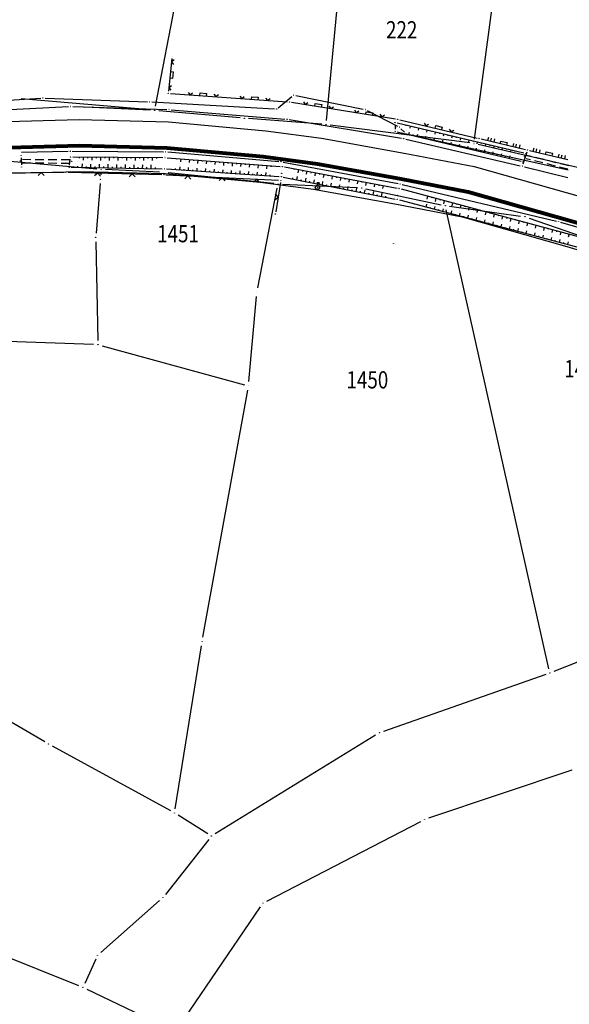
# Model space of a CAD drawing. Units: inches. Extents: x 7526843 to 7542956, y 4818805 to 4865786.
# Drawn here: x 7530497 to 7530561, y 4822314 to 4822429 of the extents above; entities that cross this region are included whole.
import ezdxf
from ezdxf.enums import TextEntityAlignment as Align

# ---------------------------------------------------------------- set-up
doc = ezdxf.new("R2010")
doc.units = ezdxf.units.IN
doc.header["$LTSCALE"] = 0.5
doc.header["$MEASUREMENT"] = 0
doc.header["$PDMODE"] = 33
doc.header["$PDSIZE"] = 0.03
doc.linetypes.add('CRTICE', pattern=[3, 2, -1])
for name, color, linetype in [('Detalj_Linije', 7, 'Continuous'), ('Detaljne_tacke', 7, 'Continuous'), ('DIGITALIZOVANE_TACKE', 7, 'Continuous'), ('OPOV-3', 6, 'Continuous'), ('Parcele Granice', 74, 'Continuous'), ('propust', 4, 'CRTICE'), ('telefon', 200, 'Continuous'), ('Topografski_Znaci', 7, 'Continuous')]:
    doc.layers.add(name, color=color, linetype=linetype)
doc.layers.add('gasovod srednjeg pritiska', color=166, linetype='Continuous', lineweight=50)
doc.layers.add('granica plana', color=30, linetype='Continuous', lineweight=13)
doc.styles.add('oznake', font='yusimc.shx')
doc.linetypes.add('GAS_LINE', pattern='A,12.7,-5.08,["GAS",Standard,S=2.54,R=0,X=-2.54,Y=-1.27],-6.35', length=24.13)

# ---------------------------------------------------------------- blocks, each defined once
blk = doc.blocks.new('L18')
at = {"linetype": 'Continuous'}
for p, q in [((-0.9375, 0.1875), (-0.9375, 0)), ((-0.75, 0), (-0.75, 0.1875)), ((-0.5625, 0.1875), (-0.5625, 0)), ((-0.1875, 0.15), (0.1875, 0.15)), ((-0.1875, 0), (-0.1875, 0.15)), ((0.1875, 0.15), (0.1875, 0)), ((0.5625, 0.1875), (0.5625, 0)), ((0.75, 0), (0.75, 0.1875)), ((0.9375, 0.1875), (0.9375, 0))]:
    blk.add_line(p, q, dxfattribs=at)
blk = doc.blocks.new('L22')
at = {"linetype": 'Continuous'}
for p, q in [((-0.881, 0.131), (-0.75, 0)), ((-0.75, 0), (-0.618, 0.131)), ((-0.187, 0.15), (0.188, 0.15)), ((-0.187, 0), (-0.187, 0.15)), ((0.188, 0.15), (0.188, 0)), ((0.619, 0.131), (0.75, 0)), ((0.75, 0), (0.882, 0.131))]:
    blk.add_line(p, q, dxfattribs=at)
blk = doc.blocks.new('L12')
at = {"linetype": 'Continuous'}
for p, q in [((-0.175, 0.175), (0, 0)), ((0, 0), (0.175, 0.175))]:
    blk.add_line(p, q, dxfattribs=at)
blk = doc.blocks.new('T457')
at = {"linetype": 'Continuous'}
for p, q in [((0, 0.5), (0, 1.25)), ((0, 1), (0.5, 1)), ((0.5, 1), (0.25, 1.25)), ((0.5, 1), (0.25, 0.75))]:
    blk.add_line(p, q, dxfattribs=at)
for radius in [0.5, 0.43]:
    blk.add_circle((0, 0), radius, dxfattribs=at)
blk = doc.blocks.new('brp')
at = {"style": 'oznake', "oblique": 20, "width": 0.8}
blk.add_attdef('BROJ', text='', height=0.2, dxfattribs=at).set_placement((0, 0), align=Align.MIDDLE)

msp = doc.modelspace()

# ---------------------------------------------------------------- linework, layer by layer
at = {"layer": 'Detalj_Linije'}
for p, q in [((7530514.67, 4822424.09, 170.66), (7530514.28, 4822420.32, 170.52)), ((7530514.5, 4822420.06, 170.52), (7530528.05, 4822419.08, 170.69)), ((7530528.55, 4822419.03, 170.69), (7530540.61, 4822417.09, 170.68)), ((7530488.34, 4822417.83, 170.26), (7530502.66, 4822418.53, 170.34)), ((7530503.16, 4822418.53, 170.34), (7530514.09, 4822418.2, 170.47)), ((7530514.59, 4822418.17, 170.47), (7530527.78, 4822417.08, 170.71)), ((7530528.28, 4822417.02, 170.71), (7530541.3, 4822414.85, 170.87)), ((7530555.49, 4822413.13, 170.69), (7530540.79, 4822416.61, 170.7)), ((7530541.1, 4822416.99, 170.68), (7530550.06, 4822414.88, 170.84)), ((7530540.55, 4822416.42, 170.7), (7530540.55, 4822415.92, 170.77)), ((7530540.8, 4822415.61, 170.77), (7530555.19, 4822412.2, 170.88)), ((7530541.79, 4822414.76, 170.87), (7530555.07, 4822411.67, 171.07)), ((7530550.55, 4822414.77, 170.84), (7530555.68, 4822413.54, 170.89)), ((7530497.21, 4822413.24, 170.19), (7530502.62, 4822413.35, 170.25)), ((7530503.11, 4822413.35, 170.25), (7530513.69, 4822413.28, 170.33)), ((7530514.19, 4822413.26, 170.33), (7530527.08, 4822412.15, 170.51)), ((7530555.84, 4822413.24, 170.89), (7530555.39, 4822411.85, 171.07)), ((7530556.16, 4822413.42, 170.89), (7530560.58, 4822412.38, 170.88)), ((7530497.19, 4822412.59, 170.22), (7530497.21, 4822411.77, 170.25)), ((7530503.17, 4822412.69, 170.32), (7530513.62, 4822412.62, 170.36)), ((7530514.12, 4822412.6, 170.36), (7530527.23, 4822411.58, 170.47)), ((7530527.58, 4822412.08, 170.51), (7530540.9, 4822409.59, 170.74)), ((7530488.85, 4822410.79, 170.54), (7530502.13, 4822410.92, 170.37)), ((7530502.63, 4822410.91, 170.37), (7530513.49, 4822410.63, 170.3)), ((7530502.99, 4822411.48, 170.23), (7530513.55, 4822411.31, 170.11)), ((7530514.05, 4822411.29, 170.11), (7530527.1, 4822410.42, 170.22)), ((7530527.73, 4822411.52, 170.47), (7530540.78, 4822409.08, 170.61)), ((7530555.56, 4822411.55, 171.07), (7530560.59, 4822410.28, 171.12)), ((7530513.98, 4822410.61, 170.3), (7530527.05, 4822409.98, 170.32)), ((7530527.26, 4822409.72, 170.32), (7530526.71, 4822406.3, 170.37)), ((7530527.59, 4822410.35, 170.22), (7530540.57, 4822407.8, 170.46)), ((7530541.26, 4822408.97, 170.61), (7530574.44, 4822400.07, 170.96)), ((7530541.38, 4822409.49, 170.74), (7530559.27, 4822405.23, 170.96)), ((7530541.05, 4822407.69, 170.46), (7530574.33, 4822398.88, 170.78)), ((7530559.75, 4822405.11, 170.96), (7530574.69, 4822400.86, 171.04))]:
    msp.add_line(p, q, dxfattribs=at)
at = {"layer": 'Detaljne_tacke'}
for p in [(7530514.7, 4822424.34, 170.66), (7530514.25, 4822420.08, 170.52), (7530528.3, 4822419.07, 170.69), (7530502.91, 4822418.54, 170.34), (7530514.34, 4822418.19, 170.47), (7530528.03, 4822417.06, 170.71), (7530540.55, 4822416.67, 170.7), (7530540.86, 4822417.05, 170.68), (7530540.55, 4822415.67, 170.77), (7530540.6, 4822416.11, 170.53), (7530541.55, 4822414.81, 170.87), (7530550.3, 4822414.83, 170.84), (7530502.87, 4822413.35, 170.25), (7530513.94, 4822413.28, 170.33), (7530555.73, 4822413.07, 170.69), (7530555.79, 4822413.08, 170.69), (7530555.92, 4822413.48, 170.89), (7530497.07, 4822412.22, 169.73), (7530497.18, 4822412.84, 170.22), (7530502.92, 4822412.69, 170.32), (7530503.04, 4822412.17, 169.77), (7530513.87, 4822412.62, 170.36), (7530527.33, 4822412.13, 170.51), (7530555.41, 4822412.05, 170.91), (7530555.43, 4822412.14, 170.88), (7530555.56, 4822412.73, 170.58), (7530497.22, 4822411.52, 170.25), (7530502.38, 4822410.92, 170.37), (7530502.74, 4822411.49, 170.23), (7530513.8, 4822411.3, 170.11), (7530527.4, 4822410.79, 169.95), (7530527.48, 4822411.56, 170.47), (7530555.32, 4822411.61, 171.07), (7530513.74, 4822410.62, 170.3), (7530527.3, 4822409.97, 170.32), (7530527.35, 4822410.4, 170.22), (7530531.54, 4822409.13, 170.43), (7530541.02, 4822409.03, 170.61), (7530541.14, 4822409.54, 170.74), (7530540.81, 4822407.75, 170.46), (7530540.85, 4822408.21, 170.17), (7530526.67, 4822406.06, 170.37), (7530559.51, 4822405.18, 170.96), (7530540.37, 4822402.65, 170.48)]:
    msp.add_point(p, dxfattribs=at)
at = {"layer": 'DIGITALIZOVANE_TACKE'}
for p in [(7530499.7, 4822419.52), (7530512.08, 4822419.08), (7530528.78, 4822419.85), (7530504.06, 4822418.47), (7530512.66, 4822418.1), (7530526.81, 4822418.24), (7530537.11, 4822418.19), (7530523.07, 4822417.17), (7530532.54, 4822416.43), (7530541.06, 4822416.14), (7530541.8, 4822415.39), (7530549.7, 4822414.24), (7530506.46, 4822411.25), (7530513.73, 4822410.88), (7530506.4, 4822410.1), (7530526.99, 4822409.55), (7530536.69, 4822409.09), (7530546.38, 4822407.02), (7530555.62, 4822405.76), (7530505.83, 4822403.35), (7530524.52, 4822396.99), (7530506.09, 4822390.9), (7530523.55, 4822386.12), (7530518.18, 4822356.44), (7530558.51, 4822352.79), (7530538.73, 4822345.86), (7530500.36, 4822344.56), (7530514.97, 4822336.56), (7530543.97, 4822335.81), (7530519.25, 4822333.88), (7530513.61, 4822326.72), (7530525.22, 4822326.09), (7530506.04, 4822320.04), (7530504.34, 4822316.33)]:
    msp.add_point(p, dxfattribs=at)
at = {"layer": 'gasovod srednjeg pritiska', "color": 3, "linetype": 'GAS_LINE', "lineweight": 80, "ltscale": 0.3}
msp.add_lwpolyline([(7530494.36, 4822413.75), (7530503.93, 4822414.01), (7530514.09, 4822413.76), (7530525.24, 4822412.74), (7530531.55, 4822411.89), (7530541.06, 4822410.18), (7530549.02, 4822408.64), (7530561.33, 4822405.17), (7530572.25, 4822401.89), (7530583.57, 4822398.88), (7530595.01, 4822395.47), (7530605.86, 4822392.29), (7530614.6, 4822389.03), (7530624.3, 4822385.01)], dxfattribs=at)
at = {"layer": 'granica plana', "lineweight": 30}
for points in [[(7530494.18, 4822416.75), (7530503.92, 4822417.01), (7530514.26, 4822416.76), (7530525.58, 4822415.72), (7530532.01, 4822414.86), (7530541.61, 4822413.13), (7530549.72, 4822411.56), (7530562.17, 4822408.05), (7530573.07, 4822404.78), (7530584.39, 4822401.77), (7530595.86, 4822398.34), (7530606.8, 4822395.14), (7530615.7, 4822391.82), (7530625.56, 4822387.73), (7530636.26, 4822382.25), (7530650.52, 4822374.28), (7530660.94, 4822368.05), (7530667.15, 4822364.26), (7530675.86, 4822359.09), (7530686.55, 4822352.69), (7530696.23, 4822347.1), (7530707.71, 4822340.44), (7530715.67, 4822335.69), (7530724.84, 4822329.86)], [(7530494.53, 4822410.76), (7530503.93, 4822411.01), (7530513.91, 4822410.77), (7530524.9, 4822409.76), (7530531.08, 4822408.93), (7530540.51, 4822407.23), (7530548.33, 4822405.72), (7530560.49, 4822402.28), (7530571.44, 4822399.01), (7530582.76, 4822396), (7530594.16, 4822392.59), (7530604.91, 4822389.45), (7530613.5, 4822386.24), (7530623.04, 4822382.28)]]:
    msp.add_lwpolyline(points, dxfattribs=at)
at = {"layer": 'Parcele Granice'}
for p, q in [((7530512.76, 4822418.59), (7530517.86, 4822444.81)), ((7530532.59, 4822416.93), (7530534.55, 4822437.28)), ((7530549.77, 4822414.74), (7530552.09, 4822431.99)), ((7530512.17, 4822418.14), (7530497.19, 4822419.44)), ((7530512.16, 4822418.12), (7530504.56, 4822418.45)), ((7530522.58, 4822417.22), (7530513.16, 4822418.05)), ((7530532.04, 4822416.47), (7530523.57, 4822417.14)), ((7530549.21, 4822414.31), (7530533.03, 4822416.37)), ((7530567.7, 4822410.07), (7530550.19, 4822414.13)), ((7530495.92, 4822412.2), (7530505.96, 4822411.29)), ((7530513.23, 4822410.91), (7530506.96, 4822411.22)), ((7530526.49, 4822409.6), (7530514.23, 4822410.83)), ((7530506.43, 4822410.75), (7530506.43, 4822410.6)), ((7530506.36, 4822409.6), (7530505.87, 4822403.85)), ((7530524.62, 4822397.48), (7530526.89, 4822409.05)), ((7530527.49, 4822409.52), (7530536.19, 4822409.12)), ((7530537.18, 4822408.99), (7530545.89, 4822407.13)), ((7530558.4, 4822353.28), (7530546.49, 4822406.54)), ((7530546.88, 4822406.96), (7530555.12, 4822405.83)), ((7530556.09, 4822405.59), (7530567.23, 4822401.72)), ((7530505.84, 4822402.85), (7530506.08, 4822391.4)), ((7530523.6, 4822386.61), (7530524.48, 4822396.49)), ((7530505.59, 4822390.92), (7530473.41, 4822392.08)), ((7530506.58, 4822390.77), (7530523.07, 4822386.25)), ((7530518.27, 4822356.94), (7530523.46, 4822385.62)), ((7530571.54, 4822357.96), (7530558.98, 4822352.97)), ((7530515.05, 4822337.05), (7530518.1, 4822355.95)), ((7530499.93, 4822344.81), (7530484.12, 4822353.99)), ((7530558.04, 4822352.62), (7530539.2, 4822346.02)), ((7530538.3, 4822345.6), (7530519.67, 4822334.15)), ((7530514.53, 4822336.8), (7530500.8, 4822344.32)), ((7530561.05, 4822341.53), (7530544.44, 4822335.97)), ((7530518.82, 4822334.15), (7530515.39, 4822336.29)), ((7530525.66, 4822326.32), (7530543.53, 4822335.58)), ((7530518.94, 4822333.49), (7530513.92, 4822327.11)), ((7530513.24, 4822326.38), (7530506.41, 4822320.37)), ((7530515.38, 4822311.6), (7530524.94, 4822325.68)), ((7530503.88, 4822316.51), (7530494.36, 4822320.3)), ((7530505.83, 4822319.59), (7530504.55, 4822316.78)), ((7530504.79, 4822316.11), (7530514.65, 4822311.41))]:
    msp.add_line(p, q, dxfattribs=at)
at = {"layer": 'propust'}
for p, q in [((7530497.32, 4822412.41, 169.73), (7530502.79, 4822412.37, 169.77)), ((7530497.32, 4822412.01, 169.73), (7530502.78, 4822411.97, 169.77)), ((7530502.78, 4822411.73, 170.23), (7530502.88, 4822412.44, 170.32)), ((7530560.61, 4822411.26, 170.71), (7530555.75, 4822412.48, 170.58)), ((7530560.71, 4822411.65, 170.71), (7530555.85, 4822412.87, 170.58))]:
    msp.add_line(p, q, dxfattribs=at)
at = {"layer": 'telefon'}
for p, q in [((7530491.68, 4822419.04), (7530499.45, 4822419.5)), ((7530499.95, 4822419.51), (7530511.83, 4822419.09)), ((7530512.33, 4822419.07), (7530526.56, 4822418.26)), ((7530527, 4822418.4), (7530528.59, 4822419.69)), ((7530529.03, 4822419.8), (7530536.87, 4822418.24)), ((7530537.33, 4822418.08), (7530540.84, 4822416.26)), ((7530541.24, 4822415.96), (7530541.63, 4822415.57)), ((7530542.04, 4822415.33), (7530560.63, 4822411.2))]:
    msp.add_line(p, q, dxfattribs=at)
at = {"layer": 'Topografski_Znaci'}
for p, q in [((7530541.81, 4822416.37, 170.7), (7530541.8, 4822416.29, 170.7)), ((7530542.15, 4822415.29, 170.83), (7530542.22, 4822415.57, 170.83)), ((7530542.3, 4822416.25, 170.7), (7530542.25, 4822416.03, 170.7)), ((7530542.79, 4822416.14, 170.7), (7530542.77, 4822416.06, 170.7)), ((7530543.27, 4822416.02, 170.7), (7530543.22, 4822415.8, 170.7)), ((7530543.76, 4822415.91, 170.7), (7530543.74, 4822415.83, 170.7)), ((7530544.25, 4822415.79, 170.7), (7530544.19, 4822415.57, 170.7)), ((7530544.73, 4822415.68, 170.7), (7530544.72, 4822415.6, 170.7)), ((7530545.22, 4822415.56, 170.7), (7530545.17, 4822415.34, 170.7)), ((7530545.71, 4822415.45, 170.7), (7530545.69, 4822415.37, 170.7)), ((7530542.64, 4822415.18, 170.83), (7530542.66, 4822415.27, 170.83)), ((7530543.13, 4822415.06, 170.83), (7530543.19, 4822415.33, 170.83)), ((7530543.61, 4822414.95, 170.83), (7530543.63, 4822415.04, 170.83)), ((7530544.1, 4822414.83, 170.83), (7530544.16, 4822415.1, 170.83)), ((7530544.59, 4822414.72, 170.83), (7530544.61, 4822414.81, 170.83)), ((7530545.07, 4822414.6, 170.83), (7530545.14, 4822414.87, 170.83)), ((7530545.56, 4822414.48, 170.83), (7530545.58, 4822414.58, 170.83)), ((7530546.05, 4822414.37, 170.83), (7530546.11, 4822414.64, 170.83)), ((7530546.19, 4822415.33, 170.7), (7530546.14, 4822415.11, 170.7)), ((7530546.53, 4822414.25, 170.83), (7530546.55, 4822414.34, 170.83)), ((7530546.68, 4822415.22, 170.7), (7530546.66, 4822415.14, 170.7)), ((7530547.02, 4822414.14, 170.83), (7530547.08, 4822414.41, 170.83)), ((7530547.17, 4822415.1, 170.7), (7530547.11, 4822414.88, 170.7)), ((7530547.65, 4822414.99, 170.7), (7530547.63, 4822414.91, 170.7)), ((7530548.14, 4822414.87, 170.7), (7530548.09, 4822414.65, 170.7)), ((7530548.63, 4822414.75, 170.7), (7530548.61, 4822414.68, 170.7)), ((7530549.11, 4822414.64, 170.7), (7530549.06, 4822414.42, 170.7)), ((7530549.6, 4822414.52, 170.7), (7530549.58, 4822414.45, 170.7)), ((7530550.08, 4822414.41, 170.7), (7530550.03, 4822414.19, 170.7)), ((7530550.57, 4822414.29, 170.7), (7530550.55, 4822414.22, 170.7)), ((7530547.5, 4822414.02, 170.83), (7530547.53, 4822414.11, 170.83)), ((7530547.99, 4822413.91, 170.83), (7530548.06, 4822414.18, 170.83)), ((7530548.48, 4822413.79, 170.83), (7530548.5, 4822413.88, 170.83)), ((7530548.96, 4822413.68, 170.83), (7530549.03, 4822413.95, 170.83)), ((7530549.45, 4822413.56, 170.83), (7530549.47, 4822413.65, 170.83)), ((7530549.94, 4822413.45, 170.83), (7530550, 4822413.72, 170.83)), ((7530550.42, 4822413.33, 170.83), (7530550.45, 4822413.42, 170.83)), ((7530550.91, 4822413.21, 170.83), (7530550.98, 4822413.49, 170.83)), ((7530551.06, 4822414.18, 170.7), (7530551.01, 4822413.96, 170.7)), ((7530551.4, 4822413.1, 170.83), (7530551.42, 4822413.19, 170.83)), ((7530551.54, 4822414.06, 170.7), (7530551.53, 4822413.99, 170.7)), ((7530551.88, 4822412.98, 170.83), (7530551.95, 4822413.26, 170.83)), ((7530552.03, 4822413.95, 170.7), (7530551.98, 4822413.73, 170.7)), ((7530552.52, 4822413.83, 170.7), (7530552.5, 4822413.76, 170.7)), ((7530553, 4822413.72, 170.7), (7530552.95, 4822413.5, 170.7)), ((7530553.49, 4822413.6, 170.7), (7530553.47, 4822413.53, 170.7)), ((7530553.98, 4822413.49, 170.7), (7530553.93, 4822413.27, 170.7)), ((7530554.46, 4822413.37, 170.7), (7530554.45, 4822413.3, 170.7)), ((7530503.89, 4822412.68, 170.34), (7530503.89, 4822412.56, 170.34)), ((7530504.39, 4822412.68, 170.34), (7530504.39, 4822412.31, 170.34)), ((7530504.89, 4822412.68, 170.34), (7530504.89, 4822412.55, 170.34)), ((7530505.39, 4822412.67, 170.34), (7530505.39, 4822412.3, 170.34)), ((7530505.89, 4822412.67, 170.34), (7530505.89, 4822412.55, 170.34)), ((7530506.39, 4822412.67, 170.34), (7530506.39, 4822412.29, 170.34)), ((7530506.89, 4822412.66, 170.34), (7530506.89, 4822412.54, 170.34)), ((7530507.39, 4822412.66, 170.34), (7530507.39, 4822412.29, 170.34)), ((7530507.89, 4822412.66, 170.34), (7530507.89, 4822412.53, 170.34)), ((7530508.39, 4822412.66, 170.34), (7530508.39, 4822412.28, 170.34)), ((7530508.89, 4822412.65, 170.34), (7530508.89, 4822412.53, 170.34)), ((7530509.39, 4822412.65, 170.34), (7530509.39, 4822412.28, 170.34)), ((7530509.89, 4822412.65, 170.34), (7530509.89, 4822412.52, 170.34)), ((7530510.39, 4822412.64, 170.34), (7530510.39, 4822412.27, 170.34)), ((7530510.89, 4822412.64, 170.34), (7530510.89, 4822412.52, 170.34)), ((7530511.39, 4822412.64, 170.34), (7530511.39, 4822412.26, 170.34)), ((7530511.89, 4822412.63, 170.34), (7530511.89, 4822412.51, 170.34)), ((7530512.39, 4822412.63, 170.34), (7530512.39, 4822412.26, 170.34)), ((7530512.89, 4822412.63, 170.34), (7530512.89, 4822412.5, 170.34)), ((7530515.19, 4822412.52, 170.42), (7530515.18, 4822412.39, 170.42)), ((7530515.69, 4822412.48, 170.42), (7530515.66, 4822412.1, 170.42)), ((7530516.19, 4822412.44, 170.42), (7530516.18, 4822412.32, 170.42)), ((7530516.69, 4822412.4, 170.42), (7530516.66, 4822412.02, 170.42)), ((7530517.18, 4822412.36, 170.42), (7530517.17, 4822412.24, 170.42)), ((7530517.68, 4822412.33, 170.42), (7530517.65, 4822411.94, 170.42)), ((7530518.18, 4822412.29, 170.42), (7530518.17, 4822412.16, 170.42)), ((7530518.68, 4822412.25, 170.42), (7530518.65, 4822411.87, 170.42)), ((7530519.18, 4822412.21, 170.42), (7530519.17, 4822412.08, 170.42)), ((7530519.68, 4822412.17, 170.42), (7530519.65, 4822411.79, 170.42)), ((7530520.18, 4822412.13, 170.42), (7530520.17, 4822412, 170.42)), ((7530520.67, 4822412.09, 170.42), (7530520.64, 4822411.71, 170.42)), ((7530521.17, 4822412.05, 170.42), (7530521.16, 4822411.93, 170.42)), ((7530521.67, 4822412.01, 170.42), (7530521.64, 4822411.63, 170.42)), ((7530522.17, 4822411.98, 170.42), (7530522.16, 4822411.85, 170.42)), ((7530522.67, 4822411.94, 170.42), (7530522.64, 4822411.56, 170.42)), ((7530552.37, 4822412.87, 170.83), (7530552.39, 4822412.96, 170.83)), ((7530552.86, 4822412.75, 170.83), (7530552.92, 4822413.03, 170.83)), ((7530553.34, 4822412.64, 170.83), (7530553.36, 4822412.73, 170.83)), ((7530553.83, 4822412.52, 170.83), (7530553.89, 4822412.8, 170.83)), ((7530503.77, 4822411.47, 170.17), (7530503.77, 4822411.61, 170.17)), ((7530504.27, 4822411.46, 170.17), (7530504.28, 4822411.88, 170.17)), ((7530504.77, 4822411.45, 170.17), (7530504.77, 4822411.59, 170.17)), ((7530505.27, 4822411.44, 170.17), (7530505.28, 4822411.86, 170.17)), ((7530505.77, 4822411.44, 170.17), (7530505.77, 4822411.57, 170.17)), ((7530506.27, 4822411.43, 170.17), (7530506.28, 4822411.85, 170.17)), ((7530506.77, 4822411.42, 170.17), (7530506.77, 4822411.56, 170.17)), ((7530507.27, 4822411.41, 170.17), (7530507.28, 4822411.83, 170.17)), ((7530507.77, 4822411.4, 170.17), (7530507.77, 4822411.54, 170.17)), ((7530508.27, 4822411.39, 170.17), (7530508.28, 4822411.81, 170.17)), ((7530508.77, 4822411.39, 170.17), (7530508.77, 4822411.53, 170.17)), ((7530509.27, 4822411.38, 170.17), (7530509.28, 4822411.8, 170.17)), ((7530509.77, 4822411.37, 170.17), (7530509.77, 4822411.51, 170.17)), ((7530510.27, 4822411.36, 170.17), (7530510.28, 4822411.78, 170.17)), ((7530510.77, 4822411.35, 170.17), (7530510.77, 4822411.49, 170.17)), ((7530511.27, 4822411.34, 170.17), (7530511.28, 4822411.76, 170.17)), ((7530511.77, 4822411.34, 170.17), (7530511.77, 4822411.48, 170.17)), ((7530512.27, 4822411.33, 170.17), (7530512.28, 4822411.75, 170.17)), ((7530512.77, 4822411.32, 170.17), (7530512.77, 4822411.46, 170.17)), ((7530515.09, 4822411.22, 170.17), (7530515.09, 4822411.33, 170.17)), ((7530515.58, 4822411.18, 170.17), (7530515.61, 4822411.52, 170.17)), ((7530516.08, 4822411.15, 170.17), (7530516.09, 4822411.26, 170.17)), ((7530516.58, 4822411.12, 170.17), (7530516.61, 4822411.46, 170.17)), ((7530517.08, 4822411.09, 170.17), (7530517.09, 4822411.2, 170.17)), ((7530517.58, 4822411.05, 170.17), (7530517.6, 4822411.39, 170.17)), ((7530518.08, 4822411.02, 170.17), (7530518.09, 4822411.13, 170.17)), ((7530518.58, 4822410.99, 170.17), (7530518.6, 4822411.33, 170.17)), ((7530519.08, 4822410.95, 170.17), (7530519.08, 4822411.07, 170.17)), ((7530519.58, 4822410.92, 170.17), (7530519.6, 4822411.26, 170.17)), ((7530520.07, 4822410.89, 170.17), (7530520.08, 4822411, 170.17)), ((7530520.57, 4822410.85, 170.17), (7530520.6, 4822411.19, 170.17)), ((7530521.07, 4822410.82, 170.17), (7530521.08, 4822410.93, 170.17)), ((7530521.57, 4822410.79, 170.17), (7530521.59, 4822411.13, 170.17)), ((7530522.07, 4822410.75, 170.17), (7530522.08, 4822410.87, 170.17)), ((7530522.57, 4822410.72, 170.17), (7530522.59, 4822411.06, 170.17)), ((7530523.07, 4822410.69, 170.17), (7530523.08, 4822410.8, 170.17)), ((7530523.17, 4822411.9, 170.42), (7530523.16, 4822411.77, 170.42)), ((7530523.57, 4822410.65, 170.17), (7530523.59, 4822410.99, 170.17)), ((7530523.67, 4822411.86, 170.42), (7530523.64, 4822411.48, 170.42)), ((7530524.16, 4822411.82, 170.42), (7530524.15, 4822411.69, 170.42)), ((7530524.56, 4822410.59, 170.17), (7530524.59, 4822410.93, 170.17)), ((7530524.66, 4822411.78, 170.42), (7530524.63, 4822411.4, 170.42)), ((7530525.16, 4822411.74, 170.42), (7530525.15, 4822411.62, 170.42)), ((7530525.56, 4822410.52, 170.17), (7530525.59, 4822410.86, 170.17)), ((7530525.66, 4822411.7, 170.42), (7530525.63, 4822411.32, 170.42)), ((7530526.16, 4822411.67, 170.42), (7530526.15, 4822411.54, 170.42)), ((7530528.85, 4822411.31, 170.54), (7530528.82, 4822411.19, 170.54)), ((7530529.34, 4822411.22, 170.54), (7530529.27, 4822410.85, 170.54)), ((7530529.83, 4822411.12, 170.54), (7530529.81, 4822411, 170.54)), ((7530530.32, 4822411.03, 170.54), (7530530.25, 4822410.67, 170.54)), ((7530530.81, 4822410.94, 170.54), (7530530.79, 4822410.82, 170.54)), ((7530531.3, 4822410.85, 170.54), (7530531.24, 4822410.49, 170.54)), ((7530524.07, 4822410.62, 170.17), (7530524.07, 4822410.73, 170.17)), ((7530525.06, 4822410.55, 170.17), (7530525.07, 4822410.67, 170.17)), ((7530526.06, 4822410.49, 170.17), (7530526.07, 4822410.6, 170.17)), ((7530528.68, 4822410.14, 170.34), (7530528.71, 4822410.26, 170.34)), ((7530529.17, 4822410.04, 170.34), (7530529.25, 4822410.41, 170.34)), ((7530529.66, 4822409.95, 170.34), (7530529.69, 4822410.07, 170.34)), ((7530530.15, 4822409.85, 170.34), (7530530.23, 4822410.21, 170.34)), ((7530530.65, 4822409.75, 170.34), (7530530.67, 4822409.87, 170.34)), ((7530531.14, 4822409.66, 170.34), (7530531.21, 4822410.02, 170.34)), ((7530531.63, 4822409.56, 170.34), (7530531.65, 4822409.68, 170.34)), ((7530531.79, 4822410.76, 170.54), (7530531.77, 4822410.64, 170.54)), ((7530532.12, 4822409.46, 170.34), (7530532.19, 4822409.83, 170.34)), ((7530532.29, 4822410.66, 170.54), (7530532.22, 4822410.3, 170.54)), ((7530532.78, 4822410.57, 170.54), (7530532.75, 4822410.45, 170.54)), ((7530533.27, 4822410.48, 170.54), (7530533.2, 4822410.12, 170.54)), ((7530533.76, 4822410.39, 170.54), (7530533.74, 4822410.27, 170.54)), ((7530534.25, 4822410.3, 170.54), (7530534.18, 4822409.94, 170.54)), ((7530534.74, 4822410.21, 170.54), (7530534.72, 4822410.08, 170.54)), ((7530535.23, 4822410.11, 170.54), (7530535.17, 4822409.75, 170.54)), ((7530535.73, 4822410.02, 170.54), (7530535.7, 4822409.9, 170.54)), ((7530536.22, 4822409.93, 170.54), (7530536.15, 4822409.57, 170.54)), ((7530536.71, 4822409.84, 170.54), (7530536.69, 4822409.72, 170.54)), ((7530537.2, 4822409.75, 170.54), (7530537.13, 4822409.38, 170.54)), ((7530537.69, 4822409.65, 170.54), (7530537.67, 4822409.53, 170.54)), ((7530532.61, 4822409.37, 170.34), (7530532.63, 4822409.49, 170.34)), ((7530533.1, 4822409.27, 170.34), (7530533.17, 4822409.63, 170.34)), ((7530533.59, 4822409.17, 170.34), (7530533.61, 4822409.29, 170.34)), ((7530534.08, 4822409.08, 170.34), (7530534.15, 4822409.44, 170.34)), ((7530534.57, 4822408.98, 170.34), (7530534.59, 4822409.1, 170.34)), ((7530535.06, 4822408.88, 170.34), (7530535.13, 4822409.25, 170.34)), ((7530535.55, 4822408.79, 170.34), (7530535.58, 4822408.91, 170.34)), ((7530536.04, 4822408.69, 170.34), (7530536.11, 4822409.05, 170.34)), ((7530536.53, 4822408.59, 170.34), (7530536.56, 4822408.71, 170.34)), ((7530537.02, 4822408.5, 170.34), (7530537.09, 4822408.86, 170.34)), ((7530537.51, 4822408.4, 170.34), (7530537.54, 4822408.52, 170.34)), ((7530538, 4822408.3, 170.34), (7530538.08, 4822408.67, 170.34)), ((7530538.18, 4822409.56, 170.54), (7530538.12, 4822409.2, 170.54)), ((7530538.68, 4822409.47, 170.54), (7530538.65, 4822409.35, 170.54)), ((7530539.17, 4822409.38, 170.54), (7530539.1, 4822409.02, 170.54)), ((7530539.66, 4822409.29, 170.54), (7530539.64, 4822409.17, 170.54)), ((7530538.49, 4822408.21, 170.34), (7530538.52, 4822408.33, 170.34)), ((7530538.99, 4822408.11, 170.34), (7530539.06, 4822408.47, 170.34)), ((7530539.48, 4822408.01, 170.34), (7530539.5, 4822408.13, 170.34)), ((7530544.33, 4822408.14, 170.79), (7530544.23, 4822407.78, 170.79)), ((7530544.81, 4822408.02, 170.79), (7530544.78, 4822407.89, 170.79)), ((7530545.3, 4822407.89, 170.79), (7530545.2, 4822407.52, 170.79)), ((7530545.78, 4822407.76, 170.79), (7530545.75, 4822407.64, 170.79)), ((7530546.26, 4822407.63, 170.79), (7530546.17, 4822407.26, 170.79)), ((7530546.75, 4822407.5, 170.79), (7530546.71, 4822407.38, 170.79)), ((7530547.23, 4822407.37, 170.79), (7530547.13, 4822407.01, 170.79)), ((7530544.16, 4822406.87, 170.62), (7530544.24, 4822407.19, 170.62)), ((7530544.64, 4822406.74, 170.62), (7530544.67, 4822406.85, 170.62)), ((7530545.12, 4822406.61, 170.62), (7530545.21, 4822406.93, 170.62)), ((7530545.61, 4822406.48, 170.62), (7530545.63, 4822406.59, 170.62)), ((7530546.09, 4822406.35, 170.62), (7530546.17, 4822406.68, 170.62)), ((7530546.57, 4822406.23, 170.62), (7530546.6, 4822406.33, 170.62)), ((7530547.06, 4822406.1, 170.62), (7530547.14, 4822406.42, 170.62)), ((7530547.71, 4822407.24, 170.79), (7530547.68, 4822407.12, 170.79)), ((7530548.19, 4822407.11, 170.79), (7530548.1, 4822406.75, 170.79)), ((7530548.68, 4822406.98, 170.79), (7530548.65, 4822406.86, 170.79)), ((7530549.16, 4822406.85, 170.79), (7530549.06, 4822406.49, 170.79)), ((7530549.64, 4822406.72, 170.79), (7530549.61, 4822406.6, 170.79)), ((7530550.13, 4822406.59, 170.79), (7530550.03, 4822406.23, 170.79)), ((7530550.61, 4822406.46, 170.79), (7530550.58, 4822406.34, 170.79)), ((7530551.09, 4822406.33, 170.79), (7530551, 4822405.97, 170.79)), ((7530547.54, 4822405.97, 170.62), (7530547.57, 4822406.08, 170.62)), ((7530548.02, 4822405.84, 170.62), (7530548.11, 4822406.16, 170.62)), ((7530548.51, 4822405.71, 170.62), (7530548.53, 4822405.82, 170.62)), ((7530548.99, 4822405.59, 170.62), (7530549.07, 4822405.91, 170.62)), ((7530549.47, 4822405.46, 170.62), (7530549.5, 4822405.57, 170.62)), ((7530549.96, 4822405.33, 170.62), (7530550.04, 4822405.65, 170.62)), ((7530550.44, 4822405.2, 170.62), (7530550.47, 4822405.31, 170.62)), ((7530550.92, 4822405.08, 170.62), (7530551.01, 4822405.4, 170.62)), ((7530551.58, 4822406.2, 170.79), (7530551.54, 4822406.08, 170.79)), ((7530551.89, 4822404.82, 170.62), (7530551.97, 4822405.14, 170.62)), ((7530552.06, 4822406.07, 170.79), (7530551.96, 4822405.71, 170.79)), ((7530552.54, 4822405.94, 170.79), (7530552.51, 4822405.82, 170.79)), ((7530553.02, 4822405.81, 170.79), (7530552.93, 4822405.45, 170.79)), ((7530553.51, 4822405.68, 170.79), (7530553.47, 4822405.56, 170.79)), ((7530553.99, 4822405.56, 170.79), (7530553.89, 4822405.19, 170.79)), ((7530554.47, 4822405.43, 170.79), (7530554.44, 4822405.31, 170.79)), ((7530554.96, 4822405.3, 170.79), (7530554.86, 4822404.93, 170.79)), ((7530555.44, 4822405.17, 170.79), (7530555.41, 4822405.05, 170.79)), ((7530551.41, 4822404.95, 170.62), (7530551.43, 4822405.05, 170.62)), ((7530552.37, 4822404.69, 170.62), (7530552.4, 4822404.8, 170.62)), ((7530552.86, 4822404.56, 170.62), (7530552.94, 4822404.89, 170.62)), ((7530553.34, 4822404.44, 170.62), (7530553.37, 4822404.54, 170.62)), ((7530553.82, 4822404.31, 170.62), (7530553.91, 4822404.63, 170.62)), ((7530554.31, 4822404.18, 170.62), (7530554.33, 4822404.29, 170.62)), ((7530554.79, 4822404.05, 170.62), (7530554.87, 4822404.37, 170.62)), ((7530555.27, 4822403.92, 170.62), (7530555.3, 4822404.03, 170.62)), ((7530555.76, 4822403.8, 170.62), (7530555.84, 4822404.12, 170.62)), ((7530555.92, 4822405.04, 170.79), (7530555.83, 4822404.68, 170.79)), ((7530556.4, 4822404.91, 170.79), (7530556.37, 4822404.79, 170.79)), ((7530556.89, 4822404.78, 170.79), (7530556.79, 4822404.42, 170.79)), ((7530557.37, 4822404.65, 170.79), (7530557.34, 4822404.53, 170.79)), ((7530557.85, 4822404.52, 170.79), (7530557.76, 4822404.16, 170.79)), ((7530558.34, 4822404.39, 170.79), (7530558.3, 4822404.27, 170.79)), ((7530558.82, 4822404.26, 170.79), (7530558.72, 4822403.9, 170.79)), ((7530559.3, 4822404.13, 170.79), (7530559.27, 4822404.01, 170.79)), ((7530559.79, 4822404, 170.79), (7530559.69, 4822403.64, 170.79)), ((7530556.24, 4822403.67, 170.62), (7530556.27, 4822403.78, 170.62)), ((7530556.72, 4822403.54, 170.62), (7530556.81, 4822403.86, 170.62)), ((7530557.21, 4822403.41, 170.62), (7530557.23, 4822403.52, 170.62)), ((7530557.69, 4822403.28, 170.62), (7530557.77, 4822403.61, 170.62)), ((7530558.17, 4822403.16, 170.62), (7530558.2, 4822403.26, 170.62)), ((7530558.66, 4822403.03, 170.62), (7530558.74, 4822403.35, 170.62)), ((7530559.14, 4822402.9, 170.62), (7530559.17, 4822403.01, 170.62)), ((7530559.62, 4822402.77, 170.62), (7530559.71, 4822403.09, 170.62)), ((7530560.27, 4822403.87, 170.79), (7530560.24, 4822403.75, 170.79)), ((7530560.59, 4822402.52, 170.62), (7530560.68, 4822402.84, 170.62)), ((7530560.75, 4822403.74, 170.79), (7530560.65, 4822403.38, 170.79)), ((7530560.11, 4822402.64, 170.62), (7530560.13, 4822402.75, 170.62))]:
    msp.add_line(p, q, dxfattribs=at)

# ---------------------------------------------------------------- block references
at = {"layer": 'OPOV-3', "xscale": 10, "yscale": 10, "zscale": 10}
for p, values in [((7530541.32, 4822427.18), {'BROJ': '222'}), ((7530515.38, 4822403.52), {'BROJ': '1451'}), ((7530562.6, 4822387.85), {'BROJ': '1449'}), ((7530537.34, 4822386.56), {'BROJ': '1450'})]:
    msp.add_blockref('brp', p, dxfattribs=at).add_auto_attribs(values)
at = {"layer": 'Topografski_Znaci', "yscale": 2}
for name, p, xscale, zscale, rotation in [('L22', (7530514.48, 4822422.21, 170.66), 2.000000000293712, 1.999999999994999, 263.967934332693), ('L22', (7530518.28, 4822419.79, 170.52), 1.999999999795209, 1.999999999994999, 355.8883014927751), ('L22', (7530524.27, 4822419.35, 170.52), 1.999999999795209, 1.999999999994999, 355.8883014927751), ('L22', (7530531.62, 4822418.53, 170.69), 2.000000000276126, 1.999999999994999, 350.873239484774), ('L22', (7530537.54, 4822417.58, 170.69), 2.000000000276126, 1.999999999994999, 350.873239484774), ('L22', (7530545.58, 4822415.94, 170.68), 1.999999999931205, 1.999999999994999, 346.7642128368058), ('L18', (7530553.11, 4822414.15, 170.84), 1.999999999618195, 1.999999999994999, 346.4977095414554), ('L18', (7530558.37, 4822412.9, 170.89), 1.999999999534832, 1.999999999994999, 346.7080663388323), ('L12', (7530499.49, 4822410.89, 170.54), 2.000000000055709, 2, 180.5324655998686), ('L12', (7530506.06, 4822410.82, 170.37), 1.999999999847091, 2, 178.5019839001698), ('L12', (7530510.06, 4822410.72, 170.37), 1.999999999847091, 2, 178.5019839001698), ('L12', (7530516.52, 4822410.49, 170.3), 1.999999999912996, 2, 177.2363750650716), ('L12', (7530520.52, 4822410.29, 170.3), 1.999999999912996, 2, 177.2363750650716), ('L12', (7530524.51, 4822410.1, 170.3), 1.999999999912996, 2, 177.2363750650716), ('L12', (7530526.99, 4822408.01, 170.32), 2.000000000197807, 2, 80.76351260745658)]:
    msp.add_blockref(name, p, dxfattribs=dict(at, xscale=xscale, zscale=zscale, rotation=rotation))
at = {"layer": 'Topografski_Znaci', "xscale": 0.5, "yscale": 0.5, "zscale": 0.5}
msp.add_blockref('T457', (7530531.54, 4822409.13, 170.43), dxfattribs=at)

doc.saveas('drawing.dxf')
